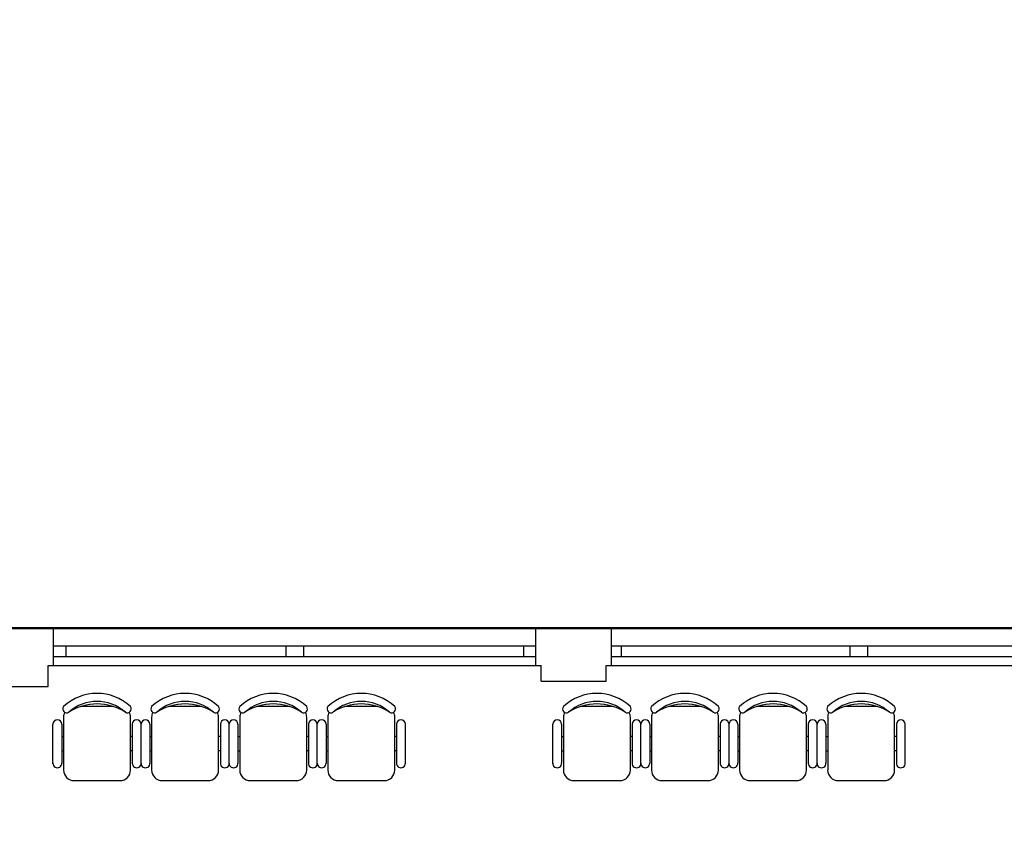
# Model space of a CAD drawing. Units: millimetres. Extents: x 1444 to 1516, y 595 to 888.
# Drawn here: x 1454 to 1455, y 868 to 869 of the extents above; entities that cross this region are included whole.
import ezdxf

# ---------------------------------------------------------------- set-up
doc = ezdxf.new("R2010")
doc.units = ezdxf.units.MM
for name, color, linetype in [('BLA_R$0$air-ARREDI PRG', 5, 'Continuous'), ('BLA_R$0$FINI', 1, 'Continuous'), ('BLA_R$0$MURI', 7, 'Continuous'), ('PLANIM$0$BLOCCOA-CONT', 1, 'Continuous')]:
    doc.layers.add(name, color=color, linetype=linetype)

msp = doc.modelspace()

# ---------------------------------------------------------------- linework, layer by layer
at = {"layer": 'BLA_R$0$air-ARREDI PRG', "color": 253}
for p, q in [((1454.42683, 868.53284, 0.42229), (1454.40346, 868.53284, 0.42229)), ((1454.48941, 868.53284, 0.42229), (1454.46603, 868.53284, 0.42229)), ((1454.55198, 868.53284, 0.42229), (1454.52861, 868.53284, 0.42229)), ((1454.61455, 868.53284, 0.42229), (1454.59118, 868.53284, 0.42229)), ((1454.78186, 868.53284, 0.42229), (1454.75849, 868.53284, 0.42229)), ((1454.84444, 868.53284, 0.42229), (1454.82106, 868.53284, 0.42229)), ((1454.90701, 868.53284, 0.42229), (1454.88364, 868.53284, 0.42229)), ((1454.96958, 868.53284, 0.42229), (1454.94621, 868.53284, 0.42229)), ((1454.39137, 868.52533, 0.42229), (1454.39137, 868.48779, 0.42229)), ((1454.43893, 868.48779, 0.42229), (1454.43893, 868.52533, 0.42229)), ((1454.45394, 868.52533, 0.42229), (1454.45394, 868.48779, 0.42229)), ((1454.5015, 868.48779, 0.42229), (1454.5015, 868.52533, 0.42229)), ((1454.51651, 868.52533, 0.42229), (1454.51651, 868.48779, 0.42229)), ((1454.56407, 868.48779, 0.42229), (1454.56407, 868.52533, 0.42229)), ((1454.57909, 868.52533, 0.42229), (1454.57909, 868.48779, 0.42229)), ((1454.62664, 868.48779, 0.42229), (1454.62664, 868.52533, 0.42229)), ((1454.7464, 868.52533, 0.42229), (1454.7464, 868.48779, 0.42229)), ((1454.79396, 868.48779, 0.42229), (1454.79396, 868.52533, 0.42229)), ((1454.80897, 868.52533, 0.42229), (1454.80897, 868.48779, 0.42229)), ((1454.85653, 868.48779, 0.42229), (1454.85653, 868.52533, 0.42229)), ((1454.87154, 868.52533, 0.42229), (1454.87154, 868.48779, 0.42229)), ((1454.9191, 868.48779, 0.42229), (1454.9191, 868.52533, 0.42229)), ((1454.93412, 868.52533, 0.42229), (1454.93412, 868.48779, 0.42229)), ((1454.98167, 868.48779, 0.42229), (1454.98167, 868.52533, 0.42229)), ((1454.38386, 868.49231, 0.42229), (1454.38386, 868.52033, 0.42229)), ((1454.39012, 868.52033, 0.42229), (1454.39012, 868.49275, 0.42229)), ((1454.44018, 868.52033, 0.42229), (1454.44018, 868.49275, 0.42229)), ((1454.44643, 868.49231, 0.42229), (1454.44643, 868.52033, 0.42229)), ((1454.44643, 868.49231, 0.42229), (1454.44643, 868.52033, 0.42229)), ((1454.45269, 868.52033, 0.42229), (1454.45269, 868.49275, 0.42229)), ((1454.50275, 868.52033, 0.42229), (1454.50275, 868.49275, 0.42229)), ((1454.50901, 868.49231, 0.42229), (1454.50901, 868.52033, 0.42229)), ((1454.50901, 868.49231, 0.42229), (1454.50901, 868.52033, 0.42229)), ((1454.51526, 868.52033, 0.42229), (1454.51526, 868.49275, 0.42229)), ((1454.56532, 868.52033, 0.42229), (1454.56532, 868.49275, 0.42229)), ((1454.57158, 868.49231, 0.42229), (1454.57158, 868.52033, 0.42229)), ((1454.57158, 868.49231, 0.42229), (1454.57158, 868.52033, 0.42229)), ((1454.57783, 868.52033, 0.42229), (1454.57784, 868.49275, 0.42229)), ((1454.62789, 868.52033, 0.42229), (1454.62789, 868.49275, 0.42229)), ((1454.63415, 868.49231, 0.42229), (1454.63415, 868.52033, 0.42229)), ((1454.73889, 868.49231, 0.42229), (1454.73889, 868.52033, 0.42229)), ((1454.74515, 868.52033, 0.42229), (1454.74515, 868.49275, 0.42229)), ((1454.79521, 868.52033, 0.42229), (1454.79521, 868.49275, 0.42229)), ((1454.80146, 868.49231, 0.42229), (1454.80146, 868.52033, 0.42229)), ((1454.80146, 868.49231, 0.42229), (1454.80146, 868.52033, 0.42229)), ((1454.80772, 868.52033, 0.42229), (1454.80772, 868.49275, 0.42229)), ((1454.85778, 868.52033, 0.42229), (1454.85778, 868.49275, 0.42229)), ((1454.86404, 868.49231, 0.42229), (1454.86404, 868.52033, 0.42229)), ((1454.86404, 868.49231, 0.42229), (1454.86404, 868.52033, 0.42229)), ((1454.87029, 868.52033, 0.42229), (1454.87029, 868.49275, 0.42229)), ((1454.92035, 868.52033, 0.42229), (1454.92035, 868.49275, 0.42229)), ((1454.92661, 868.49231, 0.42229), (1454.92661, 868.52033, 0.42229)), ((1454.92661, 868.49231, 0.42229), (1454.92661, 868.52033, 0.42229)), ((1454.93286, 868.52033, 0.42229), (1454.93287, 868.49275, 0.42229)), ((1454.98292, 868.52033, 0.42229), (1454.98292, 868.49275, 0.42229)), ((1454.98918, 868.49231, 0.42229), (1454.98918, 868.52033, 0.42229)), ((1454.39012, 868.51157, 0.42229), (1454.39137, 868.51157, 0.42229)), ((1454.44018, 868.51157, 0.42229), (1454.43893, 868.51157, 0.42229)), ((1454.45269, 868.51157, 0.42229), (1454.45394, 868.51157, 0.42229)), ((1454.50275, 868.51157, 0.42229), (1454.5015, 868.51157, 0.42229)), ((1454.51526, 868.51157, 0.42229), (1454.51651, 868.51157, 0.42229)), ((1454.56532, 868.51157, 0.42229), (1454.56407, 868.51157, 0.42229)), ((1454.57783, 868.51157, 0.42229), (1454.57909, 868.51157, 0.42229)), ((1454.62789, 868.51157, 0.42229), (1454.62664, 868.51157, 0.42229)), ((1454.74515, 868.51157, 0.42229), (1454.7464, 868.51157, 0.42229)), ((1454.79521, 868.51157, 0.42229), (1454.79396, 868.51157, 0.42229)), ((1454.80772, 868.51157, 0.42229), (1454.80897, 868.51157, 0.42229)), ((1454.85778, 868.51157, 0.42229), (1454.85653, 868.51157, 0.42229)), ((1454.87029, 868.51157, 0.42229), (1454.87154, 868.51157, 0.42229)), ((1454.92035, 868.51157, 0.42229), (1454.9191, 868.51157, 0.42229)), ((1454.93286, 868.51157, 0.42229), (1454.93412, 868.51157, 0.42229)), ((1454.98292, 868.51157, 0.42229), (1454.98167, 868.51157, 0.42229)), ((1454.39012, 868.50151, 0.42229), (1454.39137, 868.50151, 0.42229)), ((1454.44018, 868.50151, 0.42229), (1454.43893, 868.50151, 0.42229)), ((1454.45269, 868.50151, 0.42229), (1454.45394, 868.50151, 0.42229)), ((1454.50275, 868.50151, 0.42229), (1454.5015, 868.50151, 0.42229)), ((1454.51526, 868.50151, 0.42229), (1454.51651, 868.50151, 0.42229)), ((1454.56532, 868.50151, 0.42229), (1454.56407, 868.50151, 0.42229)), ((1454.57784, 868.50151, 0.42229), (1454.57909, 868.50151, 0.42229)), ((1454.62789, 868.50151, 0.42229), (1454.62664, 868.50151, 0.42229)), ((1454.74515, 868.50151, 0.42229), (1454.7464, 868.50151, 0.42229)), ((1454.79521, 868.50151, 0.42229), (1454.79396, 868.50151, 0.42229)), ((1454.80772, 868.50151, 0.42229), (1454.80897, 868.50151, 0.42229)), ((1454.85778, 868.50151, 0.42229), (1454.85653, 868.50151, 0.42229)), ((1454.87029, 868.50151, 0.42229), (1454.87154, 868.50151, 0.42229)), ((1454.92035, 868.50151, 0.42229), (1454.9191, 868.50151, 0.42229)), ((1454.93287, 868.50151, 0.42229), (1454.93412, 868.50151, 0.42229)), ((1454.98292, 868.50151, 0.42229), (1454.98167, 868.50151, 0.42229)), ((1454.39888, 868.48028, 0.42229), (1454.43142, 868.48028, 0.42229)), ((1454.46145, 868.48028, 0.42229), (1454.49399, 868.48028, 0.42229)), ((1454.52402, 868.48028, 0.42229), (1454.55656, 868.48028, 0.42229)), ((1454.58659, 868.48028, 0.42229), (1454.61913, 868.48028, 0.42229)), ((1454.75391, 868.48028, 0.42229), (1454.78645, 868.48028, 0.42229)), ((1454.81648, 868.48028, 0.42229), (1454.84902, 868.48028, 0.42229)), ((1454.87905, 868.48028, 0.42229), (1454.91159, 868.48028, 0.42229)), ((1454.94162, 868.48028, 0.42229), (1454.97416, 868.48028, 0.42229))]:
    msp.add_line(p, q, dxfattribs=at)
for centre, radius, start, end in [((1454.41515, 868.50742, 0.42229), 0.03481, 46.91805, 133.08195), ((1454.47772, 868.50742, 0.42229), 0.03481, 46.91805, 133.08195), ((1454.54029, 868.50742, 0.42229), 0.03481, 46.91805, 133.08195), ((1454.60286, 868.50742, 0.42229), 0.03481, 46.91805, 133.08195), ((1454.77018, 868.50742, 0.42229), 0.03481, 46.91805, 133.08195), ((1454.83275, 868.50742, 0.42229), 0.03481, 46.91805, 133.08195), ((1454.89532, 868.50742, 0.42229), 0.03481, 46.91805, 133.08195), ((1454.95789, 868.50742, 0.42229), 0.03481, 46.91805, 133.08195), ((1454.39357, 868.5312, 0.42229), 0.00275, 143.30994, 302.02741), ((1454.41515, 868.50667, 0.42229), 0.02993, 47.80882, 132.19118), ((1454.41515, 868.49741, 0.42229), 0.03731, 57.40337, 122.59663), ((1454.43672, 868.5312, 0.42229), 0.00275, 237.97259, 36.69006), ((1454.45614, 868.5312, 0.42229), 0.00275, 143.30994, 302.02741), ((1454.47772, 868.50667, 0.42229), 0.02993, 47.80882, 132.19118), ((1454.47772, 868.49741, 0.42229), 0.03731, 57.40337, 122.59663), ((1454.4993, 868.5312, 0.42229), 0.00275, 237.97259, 36.69006), ((1454.51872, 868.5312, 0.42229), 0.00275, 143.30994, 302.02741), ((1454.54029, 868.50667, 0.42229), 0.02993, 47.80882, 132.19118), ((1454.54029, 868.49741, 0.42229), 0.03731, 57.40337, 122.59663), ((1454.56187, 868.5312, 0.42229), 0.00275, 237.97259, 36.69006), ((1454.58129, 868.5312, 0.42229), 0.00275, 143.30994, 302.02741), ((1454.60286, 868.50667, 0.42229), 0.02993, 47.80882, 132.19118), ((1454.60286, 868.49741, 0.42229), 0.03731, 57.40337, 122.59663), ((1454.62444, 868.5312, 0.42229), 0.00275, 237.97259, 36.69006), ((1454.7486, 868.5312, 0.42229), 0.00275, 143.30994, 302.02741), ((1454.77018, 868.50667, 0.42229), 0.02993, 47.80882, 132.19118), ((1454.77018, 868.49741, 0.42229), 0.03731, 57.40337, 122.59663), ((1454.79175, 868.5312, 0.42229), 0.00275, 237.97259, 36.69006), ((1454.81117, 868.5312, 0.42229), 0.00275, 143.30994, 302.02741), ((1454.83275, 868.50667, 0.42229), 0.02993, 47.80882, 132.19118), ((1454.83275, 868.49741, 0.42229), 0.03731, 57.40337, 122.59663), ((1454.85433, 868.5312, 0.42229), 0.00275, 237.97259, 36.69006), ((1454.87375, 868.5312, 0.42229), 0.00275, 143.30994, 302.02741), ((1454.89532, 868.50667, 0.42229), 0.02993, 47.80882, 132.19118), ((1454.89532, 868.49741, 0.42229), 0.03731, 57.40337, 122.59663), ((1454.9169, 868.5312, 0.42229), 0.00275, 237.97259, 36.69006), ((1454.93632, 868.5312, 0.42229), 0.00275, 143.30994, 302.02741), ((1454.95789, 868.50667, 0.42229), 0.02993, 47.80882, 132.19118), ((1454.95789, 868.49741, 0.42229), 0.03731, 57.40337, 122.59663), ((1454.97947, 868.5312, 0.42229), 0.00275, 237.97259, 36.69006), ((1454.39888, 868.52533, 0.42229), 0.00751, 152.41556, 180), ((1454.43142, 868.52533, 0.42229), 0.00751, 0, 27.58444), ((1454.46145, 868.52533, 0.42229), 0.00751, 152.41556, 180), ((1454.49399, 868.52533, 0.42229), 0.00751, 0, 27.58444), ((1454.52402, 868.52533, 0.42229), 0.00751, 152.41556, 180), ((1454.55656, 868.52533, 0.42229), 0.00751, 0, 27.58444), ((1454.58659, 868.52533, 0.42229), 0.00751, 152.41556, 180), ((1454.61913, 868.52533, 0.42229), 0.00751, 0, 27.58444), ((1454.75391, 868.52533, 0.42229), 0.00751, 152.41556, 180), ((1454.78645, 868.52533, 0.42229), 0.00751, 0, 27.58444), ((1454.81648, 868.52533, 0.42229), 0.00751, 152.41556, 180), ((1454.84902, 868.52533, 0.42229), 0.00751, 0, 27.58444), ((1454.87905, 868.52533, 0.42229), 0.00751, 152.41556, 180), ((1454.91159, 868.52533, 0.42229), 0.00751, 0, 27.58444), ((1454.94162, 868.52533, 0.42229), 0.00751, 152.41556, 180), ((1454.97416, 868.52533, 0.42229), 0.00751, 0, 27.58444), ((1454.38699, 868.52033, 0.42229), 0.00313, 0, 180), ((1454.44331, 868.52033, 0.42229), 0.00313, 0, 180), ((1454.44956, 868.52033, 0.42229), 0.00313, 0, 180), ((1454.50588, 868.52033, 0.42229), 0.00313, 0, 180), ((1454.51213, 868.52033, 0.42229), 0.00313, 0, 180), ((1454.56845, 868.52033, 0.42229), 0.00313, 0, 180), ((1454.57471, 868.52033, 0.42229), 0.00313, 0, 180), ((1454.63102, 868.52033, 0.42229), 0.00313, 0, 180), ((1454.74202, 868.52033, 0.42229), 0.00313, 0, 180), ((1454.79834, 868.52033, 0.42229), 0.00313, 0, 180), ((1454.80459, 868.52033, 0.42229), 0.00313, 0, 180), ((1454.86091, 868.52033, 0.42229), 0.00313, 0, 180), ((1454.86716, 868.52033, 0.42229), 0.00313, 0, 180), ((1454.92348, 868.52033, 0.42229), 0.00313, 0, 180), ((1454.92974, 868.52033, 0.42229), 0.00313, 0, 180), ((1454.98605, 868.52033, 0.42229), 0.00313, 0, 180), ((1454.38699, 868.49255, 0.42229), 0.00314, 176.30478, 3.69522), ((1454.44331, 868.49255, 0.42229), 0.00314, 176.30478, 3.69522), ((1454.44956, 868.49255, 0.42229), 0.00314, 176.30478, 3.69522), ((1454.50588, 868.49255, 0.42229), 0.00314, 176.30478, 3.69522), ((1454.51213, 868.49255, 0.42229), 0.00314, 176.30478, 3.69522), ((1454.56845, 868.49255, 0.42229), 0.00314, 176.30478, 3.69522), ((1454.57471, 868.49255, 0.42229), 0.00314, 176.30478, 3.69522), ((1454.63102, 868.49255, 0.42229), 0.00314, 176.30478, 3.69522), ((1454.74202, 868.49255, 0.42229), 0.00314, 176.30478, 3.69522), ((1454.79834, 868.49255, 0.42229), 0.00314, 176.30478, 3.69522), ((1454.80459, 868.49255, 0.42229), 0.00314, 176.30478, 3.69522), ((1454.86091, 868.49255, 0.42229), 0.00314, 176.30478, 3.69522), ((1454.86716, 868.49255, 0.42229), 0.00314, 176.30478, 3.69522), ((1454.92348, 868.49255, 0.42229), 0.00314, 176.30478, 3.69522), ((1454.92974, 868.49255, 0.42229), 0.00314, 176.30478, 3.69522), ((1454.98605, 868.49255, 0.42229), 0.00314, 176.30478, 3.69522), ((1454.39888, 868.48779, 0.42229), 0.00751, 180, 270), ((1454.43142, 868.48779, 0.42229), 0.00751, 270, 0), ((1454.46145, 868.48779, 0.42229), 0.00751, 180, 270), ((1454.49399, 868.48779, 0.42229), 0.00751, 270, 0), ((1454.52402, 868.48779, 0.42229), 0.00751, 180, 270), ((1454.55656, 868.48779, 0.42229), 0.00751, 270, 0), ((1454.58659, 868.48779, 0.42229), 0.00751, 180, 270), ((1454.61913, 868.48779, 0.42229), 0.00751, 270, 0), ((1454.75391, 868.48779, 0.42229), 0.00751, 180, 270), ((1454.78645, 868.48779, 0.42229), 0.00751, 270, 0), ((1454.81648, 868.48779, 0.42229), 0.00751, 180, 270), ((1454.84902, 868.48779, 0.42229), 0.00751, 270, 0), ((1454.87905, 868.48779, 0.42229), 0.00751, 180, 270), ((1454.91159, 868.48779, 0.42229), 0.00751, 270, 0), ((1454.94162, 868.48779, 0.42229), 0.00751, 180, 270), ((1454.97416, 868.48779, 0.42229), 0.00751, 270, 0)]:
    msp.add_arc(centre, radius, start, end, dxfattribs=at)
at = {"layer": 'BLA_R$0$FINI', "color": 253}
for p, q in [((1454.38426, 868.58844), (1454.72676, 868.58844)), ((1454.78051, 868.58844), (1455.13176, 868.58844)), ((1454.38426, 868.57594), (1454.72676, 868.57594)), ((1454.39301, 868.57594), (1454.39301, 868.56844)), ((1454.54926, 868.57594), (1454.54926, 868.56844)), ((1454.56176, 868.57594), (1454.56176, 868.56844)), ((1454.71801, 868.57594), (1454.71801, 868.56844)), ((1454.78051, 868.57594), (1455.13176, 868.57594)), ((1454.78739, 868.57594), (1454.78739, 868.56844)), ((1454.94989, 868.57594), (1454.94989, 868.56844)), ((1454.96239, 868.57594), (1454.96239, 868.56844)), ((1454.38426, 868.56844), (1454.72676, 868.56844)), ((1454.78051, 868.56844), (1455.13176, 868.56844)), ((1454.38426, 868.56219), (1454.72676, 868.56219)), ((1454.78051, 868.56219), (1455.13176, 868.56219))]:
    msp.add_line(p, q, dxfattribs=at)
at = {"layer": 'BLA_R$0$MURI', "color": 253}
for p, q in [((1454.33176, 868.58844), (1454.38426, 868.58844)), ((1454.38426, 868.56219), (1454.38426, 868.58844)), ((1454.72676, 868.56219), (1454.72676, 868.58844)), ((1454.72676, 868.58844), (1454.78051, 868.58844)), ((1454.78051, 868.56219), (1454.78051, 868.58844)), ((1454.38051, 868.54719), (1454.38051, 868.56219)), ((1454.38051, 868.56219), (1454.38426, 868.56219)), ((1454.72676, 868.56219), (1454.73051, 868.56219)), ((1454.73051, 868.55094), (1454.73051, 868.56219)), ((1454.77676, 868.56219), (1454.78051, 868.56219)), ((1454.77676, 868.55094), (1454.77676, 868.56219)), ((1454.33551, 868.54719), (1454.38051, 868.54719)), ((1454.73051, 868.55094), (1454.77676, 868.55094))]:
    msp.add_line(p, q, dxfattribs=at)
at = {"layer": 'PLANIM$0$BLOCCOA-CONT', "color": 253}
msp.add_lwpolyline([(1458.55931, 871.0626), (1457.04556, 871.0626), (1457.04556, 871.85403), (1456.81968, 871.85401), (1455.80306, 871.85401), (1455.80306, 871.0501), (1455.60431, 871.0501), (1455.60431, 868.58885), (1453.79181, 868.58885), (1453.79181, 867.32885), (1454.93931, 867.32885), (1454.93931, 867.0726), (1456.22056, 867.0726), (1456.22056, 867.3376), (1456.81994, 867.3376), (1460.21431, 867.3376)], dxfattribs=at)

doc.saveas('drawing.dxf')
